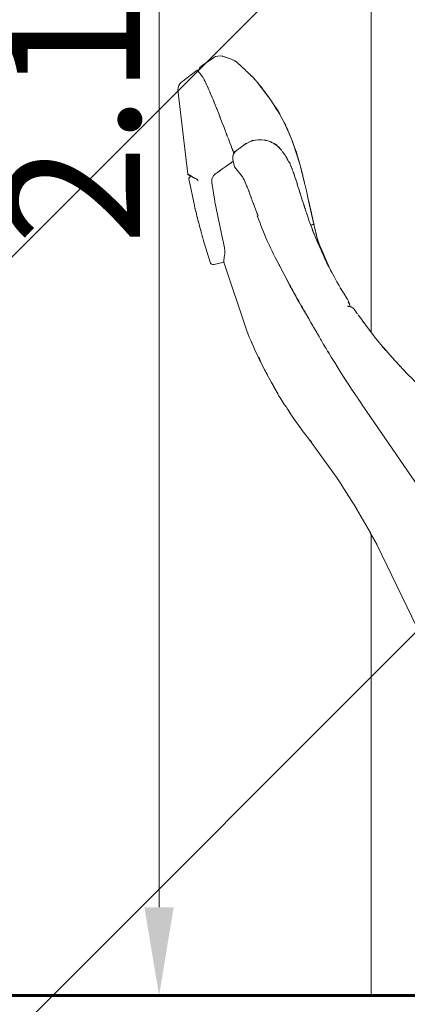
# Model space of a CAD drawing. Units: inches. Extents: x 1687 to 2118, y 830 to 997.
# Drawn here: x 1988 to 1988, y 955 to 957 of the extents above; entities that cross this region are included whole.
import ezdxf

# ---------------------------------------------------------------- set-up
doc = ezdxf.new("R2010")
doc.units = ezdxf.units.IN
doc.linetypes.add('DASHDOT2', pattern=[0.5, 0.25, -0.125, 0, -0.125])
doc.layers.get('Defpoints').update_dxf_attribs({"color": 31})
for name, color, linetype, lineweight in [('Arq-Carpinteria', 251, 'Continuous', 15), ('Arq-Corte', 1, 'DASHDOT2', 60), ('Arq-Cotas', 7, 'Continuous', 20), ('Arq-Hach', 254, 'Continuous', 13), ('Arq-Muebles', 32, 'Continuous', 15), ('Arq-Muros', 1, 'Continuous', 60)]:
    doc.layers.add(name, color=color, linetype=linetype, lineweight=lineweight)
doc.styles.add('ARIAL', font='arial.ttf')
doc.styles.add('WorkSystem', font='arial.ttf', dxfattribs={"width": 0.9, "height": 0.15})
doc.dimstyles.new('WORKSYSTEM 1 100', dxfattribs={"dimtxt": 0.12, "dimasz": 0.1, "dimexe": 0.05, "dimexo": 0.2, "dimgap": 0.02, "dimtad": 1, "dimtoh": 1, "dimrnd": 0.05, "dimzin": 0, "dimdsep": 46, "dimtxsty": 'WorkSystem', "dimblk": 'ARCHTICK', "dimcen": 0.02, "dimse1": 1, "dimse2": 1, "dimclrd": 2, "dimclre": 256, "dimclrt": 2, "dimadec": 0, "dimazin": 0, "dimtfac": 1, "dimtix": 1, "dimtofl": 0, "dimtmove": 0, "dimatfit": 3, "dimfxl": 1, "dimtolj": 1, "dimtzin": 0, "dimlwd": 0, "dimlwe": 0, "dimarcsym": 0})

# ---------------------------------------------------------------- blocks, each defined once
blk = doc.blocks.new('*D161')
at = {"layer": 'Arq-Cotas', "lineweight": 0}
blk.add_line((1987.6725, 955.5822), (1987.6725, 957.4822), dxfattribs=at)
at = {"layer": 'Arq-Cotas'}
for points in [[(1987.6558, 957.4822), (1987.6891, 957.4822), (1987.6725, 957.5822)], [(1987.6558, 955.5822), (1987.6891, 955.5822), (1987.6725, 955.4822)]]:
    blk.add_solid(points, dxfattribs=at)
at = {"layer": 'Defpoints', "color": 0}
for p in [(1987.3092, 957.5822), (1987.6725, 957.5822), (1987.3146, 955.4822)]:
    blk.add_point(p, dxfattribs=at)
at = {"layer": 'Arq-Cotas', "insert": (1987.5759, 956.5322), "char_height": 0.15, "attachment_point": 5, "rotation": 90, "style": 'ARIAL'}
blk.add_mtext('\\A1;2.10', dxfattribs=at)
blk = doc.blocks.new('A$C14F9352A')
for p, q in [((-0.4061, 1.0536), (-0.3921, 1.0632)), ((-0.368, 1.0598), (-0.3678, 1.0598)), ((-0.3679, 1.0598), (-0.3678, 1.0597)), ((-0.4105, 1.0493), (-0.4284, 1.0355)), ((-0.3443, 1.0378), (-0.3447, 1.0383)), ((-0.4324, 1.0268), (-0.4211, 0.9313)), ((-0.3576, 0.9643), (-0.366, 0.9581)), ((-0.3575, 0.9642), (-0.3659, 0.958)), ((-0.3571, 0.9646), (-0.3576, 0.9643)), ((-0.3575, 0.9642), (-0.3576, 0.9643)), ((-0.294, 0.9426), (-0.3019, 0.9672)), ((-0.3688, 0.9548), (-0.3695, 0.9532)), ((-0.3676, 0.9562), (-0.368, 0.9573)), ((-0.3659, 0.958), (-0.3673, 0.9567)), ((-0.3659, 0.958), (-0.366, 0.9581)), ((-0.3152, 0.9588), (-0.3152, 0.9589)), ((-0.3128, 0.9555), (-0.3108, 0.9527)), ((-0.37, 0.9481), (-0.3699, 0.9477)), ((-0.3699, 0.9477), (-0.37, 0.9478)), ((-0.3699, 0.9477), (-0.3683, 0.9396)), ((-0.3604, 0.9302), (-0.3683, 0.9396)), ((-0.3057, 0.944), (-0.3059, 0.9443)), ((-0.3055, 0.9441), (-0.3056, 0.9444)), ((-0.3051, 0.9429), (-0.3055, 0.9441)), ((-0.3049, 0.9421), (-0.3051, 0.9429)), ((-0.4206, 0.9306), (-0.4197, 0.9301)), ((-0.4188, 0.9278), (-0.4198, 0.9268)), ((-0.4197, 0.9301), (-0.4193, 0.9298)), ((-0.4197, 0.9301), (-0.4193, 0.9298)), ((-0.4193, 0.9298), (-0.4192, 0.9298)), ((-0.4193, 0.9298), (-0.4192, 0.9298)), ((-0.4192, 0.9298), (-0.4185, 0.9294)), ((-0.4192, 0.9298), (-0.4188, 0.9295)), ((-0.4188, 0.9296), (-0.4186, 0.9293)), ((-0.4188, 0.9295), (-0.4185, 0.9294)), ((-0.4186, 0.9293), (-0.4186, 0.9292)), ((-0.4186, 0.9292), (-0.4185, 0.9287)), ((-0.4183, 0.9296), (-0.4183, 0.9297)), ((-0.4139, 0.9271), (-0.4145, 0.9274)), ((-0.4201, 0.9259), (-0.4137, 0.8958)), ((-0.4125, 0.9263), (-0.4122, 0.9262)), ((-0.4122, 0.9262), (-0.4112, 0.9258)), ((-0.4104, 0.9253), (-0.4104, 0.9253)), ((-0.4097, 0.9242), (-0.4096, 0.9237)), ((-0.3905, 0.9007), (-0.3939, 0.9219)), ((-0.391, 0.9004), (-0.3909, 0.9004)), ((-0.3909, 0.8999), (-0.391, 0.9)), ((-0.3909, 0.8998), (-0.391, 0.8999)), ((-0.3903, 0.8997), (-0.3909, 0.8998)), ((-0.3813, 0.8563), (-0.3903, 0.8997)), ((-0.2793, 0.8798), (-0.2794, 0.8805)), ((-0.2792, 0.8796), (-0.2793, 0.8798)), ((-0.279, 0.8788), (-0.2792, 0.8796)), ((-0.2789, 0.8782), (-0.279, 0.8788)), ((-0.2786, 0.877), (-0.2789, 0.8782)), ((-0.2785, 0.8764), (-0.2786, 0.877)), ((-0.2782, 0.8753), (-0.2785, 0.8764)), ((-0.2782, 0.8752), (-0.2782, 0.8753)), ((-0.4027, 0.8534), (-0.3959, 0.8316)), ((-0.274, 0.8574), (-0.2741, 0.8578)), ((-0.2741, 0.8576), (-0.2741, 0.8577)), ((-0.2729, 0.8516), (-0.274, 0.8574)), ((-0.2729, 0.8516), (-0.274, 0.8574)), ((-0.2693, 0.8452), (-0.2651, 0.8353)), ((-0.3911, 0.8289), (-0.3804, 0.8313)), ((-0.3805, 0.8322), (-0.3802, 0.8313)), ((-0.3802, 0.8313), (-0.3546, 0.7548)), ((-0.3175, 0.8284), (-0.3172, 0.8288)), ((-0.3066, 0.8071), (-0.3175, 0.8284)), ((-0.2657, 0.8349), (-0.2653, 0.8346)), ((-0.2651, 0.8353), (-0.2649, 0.8349)), ((-0.2648, 0.8347), (-0.2651, 0.8345)), ((-0.2648, 0.835), (-0.265, 0.8354)), ((-0.2649, 0.8349), (-0.2648, 0.8347)), ((-0.2646, 0.8341), (-0.2649, 0.8339)), ((-0.2648, 0.835), (-0.2648, 0.8347)), ((-0.2648, 0.8348), (-0.2648, 0.835)), ((-0.2647, 0.8346), (-0.2648, 0.8348)), ((-0.2648, 0.8347), (-0.2646, 0.8341)), ((-0.2646, 0.8344), (-0.2647, 0.8346)), ((-0.2646, 0.8344), (-0.2646, 0.8341)), ((-0.2644, 0.834), (-0.2646, 0.8344)), ((-0.2646, 0.8341), (-0.264, 0.8327)), ((-0.2639, 0.8328), (-0.2644, 0.834)), ((-0.2642, 0.8325), (-0.2644, 0.8329)), ((-0.2639, 0.8319), (-0.2642, 0.8325)), ((-0.264, 0.8327), (-0.2639, 0.8326)), ((-0.2637, 0.8324), (-0.2639, 0.8328)), ((-0.2639, 0.8326), (-0.2637, 0.8321)), ((-0.2635, 0.8321), (-0.2637, 0.8324)), ((-0.2637, 0.8321), (-0.2635, 0.8317)), ((-0.2634, 0.8318), (-0.2635, 0.8321)), ((-0.2635, 0.8317), (-0.2634, 0.8315)), ((-0.2627, 0.8302), (-0.2634, 0.8318)), ((-0.2634, 0.8315), (-0.2626, 0.8296)), ((-0.2616, 0.8278), (-0.2627, 0.8302)), ((-0.2626, 0.8296), (-0.2617, 0.8277)), ((-0.2617, 0.8277), (-0.2608, 0.8258)), ((-0.2608, 0.8262), (-0.2616, 0.8278)), ((-0.2608, 0.8262), (-0.2608, 0.8258)), ((-0.2607, 0.8259), (-0.2608, 0.8262)), ((-0.2608, 0.8258), (-0.2603, 0.8249)), ((-0.2578, 0.8199), (-0.2607, 0.8259)), ((-0.3086, 0.8116), (-0.3084, 0.8114)), ((-0.3084, 0.8114), (-0.3053, 0.8054)), ((-0.2389, 0.7874), (-0.2395, 0.7889)), ((-0.2394, 0.7817), (-0.2395, 0.782)), ((-0.239, 0.7811), (-0.2394, 0.7817)), ((-0.2387, 0.7869), (-0.2387, 0.7867)), ((-0.2382, 0.7852), (-0.2384, 0.7857)), ((-0.2377, 0.7836), (-0.2382, 0.7852)), ((-0.2369, 0.7807), (-0.2377, 0.7836)), ((-0.2869, 0.7724), (-0.2868, 0.7726)), ((-0.2868, 0.7726), (-0.2866, 0.7723)), ((-0.2866, 0.7723), (-0.2863, 0.7718)), ((-0.2294, 0.7738), (-0.2324, 0.7782)), ((-0.2287, 0.7728), (-0.2294, 0.7738)), ((-0.2294, 0.7733), (-0.2292, 0.7735)), ((-0.3546, 0.7548), (-0.3536, 0.7524)), ((-0.3479, 0.7387), (-0.3478, 0.7385)), ((-0.3478, 0.7385), (-0.3466, 0.7358)), ((-0.3466, 0.7358), (-0.3466, 0.7357)), ((-0.3466, 0.7357), (-0.3453, 0.7329)), ((-0.3453, 0.7329), (-0.3453, 0.7328)), ((-0.3453, 0.7328), (-0.3412, 0.7241)), ((-0.3412, 0.7241), (-0.3412, 0.724)), ((-0.3412, 0.724), (-0.3411, 0.7238)), ((-0.3411, 0.7238), (-0.341, 0.7237)), ((-0.3409, 0.7235), (-0.3406, 0.7229)), ((-0.3408, 0.7235), (-0.3405, 0.7229)), ((-0.3396, 0.7211), (-0.3395, 0.7209)), ((-0.3394, 0.721), (-0.3395, 0.7212)), ((-0.3394, 0.7212), (-0.3393, 0.7211)), ((-0.3384, 0.7183), (-0.3387, 0.7189)), ((-0.3383, 0.7183), (-0.3386, 0.7189)), ((-0.3383, 0.7183), (-0.3386, 0.7189)), ((-0.3383, 0.718), (-0.3344, 0.7102)), ((-0.3344, 0.7102), (-0.334, 0.7095)), ((-0.334, 0.7095), (-0.334, 0.7094)), ((-0.3339, 0.7092), (-0.3335, 0.7086)), ((-0.3338, 0.7093), (-0.3334, 0.7087)), ((-0.3325, 0.7069), (-0.3324, 0.7067)), ((-0.3325, 0.7067), (-0.3325, 0.7068)), ((-0.3311, 0.7042), (-0.3314, 0.7048)), ((-0.3311, 0.7042), (-0.3314, 0.7048)), ((-0.3311, 0.7039), (-0.3266, 0.6956)), ((-0.1785, 0.7117), (-0.1788, 0.712)), ((-0.1785, 0.7117), (-0.1788, 0.712)), ((-0.1785, 0.7117), (-0.1788, 0.712)), ((-0.3266, 0.6956), (-0.3265, 0.6955)), ((-0.3263, 0.6953), (-0.3259, 0.6947)), ((-0.3234, 0.6903), (-0.3238, 0.6909)), ((-0.3234, 0.6903), (-0.3238, 0.6909)), ((-0.3234, 0.6901), (-0.3187, 0.6819)), ((-0.3109, 0.6693), (-0.3101, 0.6679)), ((-0.3101, 0.6682), (-0.3097, 0.6677)), ((-0.3097, 0.6677), (-0.3101, 0.6682)), ((-0.3073, 0.664), (-0.3069, 0.6635)), ((-0.3069, 0.6635), (-0.3073, 0.664)), ((-0.2218, 0.6676), (-0.2227, 0.6689)), ((-0.1601, 0.578), (-0.2218, 0.6676)), ((-0.3017, 0.6551), (-0.2924, 0.6424)), ((-0.2926, 0.6422), (-0.2842, 0.6315)), ((-0.2842, 0.6315), (-0.2829, 0.6298)), ((-0.2823, 0.6292), (-0.2827, 0.6297)), ((-0.2822, 0.6292), (-0.2826, 0.6298)), ((-0.2824, 0.6299), (-0.282, 0.6294)), ((-0.282, 0.6293), (-0.2824, 0.6299)), ((-0.2812, 0.6275), (-0.2518, 0.5864)), ((-0.2516, 0.5865), (-0.2463, 0.5786)), ((-0.2465, 0.5784), (-0.2296, 0.552)), ((-0.2297, 0.5519), (-0.2137, 0.5247)), ((-0.2296, 0.552), (-0.2295, 0.5519)), ((-0.214, 0.5246), (-0.2063, 0.511)), ((-0.2137, 0.5247), (-0.2137, 0.5246)), ((-0.2068, 0.5113), (-0.1614, 0.4176))]:
    blk.add_line(p, q)
for points in [[(-0.3817, 1.0649), (-0.3852, 1.0659), (-0.3891, 1.0653), (-0.3921, 1.0632)], [(-0.4083, 1.0491), (-0.4089, 1.0497), (-0.4098, 1.0498), (-0.4105, 1.0493)], [(-0.4061, 1.0535), (-0.4076, 1.0525), (-0.4084, 1.0508), (-0.4084, 1.0491)], [(-0.4284, 1.0355), (-0.4311, 1.0335), (-0.4326, 1.0302), (-0.4324, 1.0268)], [(-0.3423, 0.8841), (-0.3352, 0.8643), (-0.3266, 0.845), (-0.3165, 0.8264)], [(-0.3959, 0.8316), (-0.3953, 0.8296), (-0.3932, 0.8284), (-0.3911, 0.8289)], [(-0.3189, 0.6818), (-0.3171, 0.6788), (-0.3116, 0.67), (-0.3104, 0.6684)]]:
    blk.add_open_spline(points, degree=3)
for points, knots in [([(-0.3679, 1.0598), (-0.3745, 1.0628), (-0.3637, 1.058), (-0.3733, 1.0622), (-0.3803, 1.0647), (-0.3714, 1.0617), (-0.3777, 1.0637), (-0.3818, 1.065), (-0.3759, 1.0632), (-0.3806, 1.0646), (-0.3825, 1.0652), (-0.3804, 1.0646), (-0.3817, 1.0649)], [0, 0, 0, 0, 1, 1, 1, 2, 2, 2, 3, 3, 3, 4, 4, 4, 4]), ([(-0.4072, 1.0453), (-0.4089, 1.0474), (-0.4062, 1.044), (-0.4086, 1.047), (-0.4106, 1.0495), (-0.4079, 1.0461), (-0.41, 1.0487), (-0.4109, 1.0498), (-0.4098, 1.0485), (-0.4105, 1.0493), (-0.4099, 1.0486), (-0.4109, 1.0499), (-0.41, 1.0487), (-0.4075, 1.0456), (-0.4102, 1.049), (-0.4086, 1.047)], [0, 0, 0, 0, 1, 1, 1, 2, 2, 2, 3, 3, 3, 4, 4, 4, 5, 5, 5, 5]), ([(-0.4105, 1.0493), (-0.4099, 1.0486), (-0.4109, 1.0499), (-0.41, 1.0487), (-0.4075, 1.0456), (-0.4102, 1.049), (-0.4086, 1.047)], [0, 0, 0, 0, 1, 1, 1, 2, 2, 2, 2]), ([(-0.3443, 1.0378), (-0.3475, 1.0414), (-0.3422, 1.0356), (-0.3469, 1.0407), (-0.3514, 1.0453), (-0.3456, 1.0395), (-0.3498, 1.0436), (-0.3538, 1.0474), (-0.3483, 1.0422), (-0.3525, 1.0462), (-0.3564, 1.0497), (-0.3513, 1.045), (-0.3551, 1.0485), (-0.3585, 1.0516), (-0.3539, 1.0475), (-0.3573, 1.0506), (-0.3602, 1.0532), (-0.3564, 1.0497), (-0.3593, 1.0524), (-0.3617, 1.0546), (-0.3585, 1.0516), (-0.3609, 1.0539), (-0.3628, 1.0557), (-0.3602, 1.0532), (-0.3621, 1.0551), (-0.3637, 1.0567), (-0.3616, 1.0546), (-0.3632, 1.0561), (-0.3647, 1.0576), (-0.3627, 1.0557), (-0.3642, 1.0571), (-0.3659, 1.0586), (-0.3637, 1.0566), (-0.3653, 1.0581), (-0.3672, 1.0595), (-0.3645, 1.0575), (-0.3667, 1.0591), (-0.3687, 1.0603), (-0.3664, 1.0589), (-0.3678, 1.0597)], [0, 0, 0, 0, 1, 1, 1, 2, 2, 2, 3, 3, 3, 4, 4, 4, 5, 5, 5, 6, 6, 6, 7, 7, 7, 8, 8, 8, 9, 9, 9, 10, 10, 10, 11, 11, 11, 12, 12, 12, 13, 13, 13, 13]), ([(-0.3627, 1.0556), (-0.3633, 1.0563), (-0.3623, 1.0552), (-0.3632, 1.0561), (-0.3648, 1.0577), (-0.3628, 1.0558), (-0.3642, 1.0571), (-0.3658, 1.0585), (-0.3636, 1.0566), (-0.3653, 1.0581), (-0.3672, 1.0595), (-0.3645, 1.0575), (-0.3667, 1.0591), (-0.3687, 1.0603), (-0.3664, 1.0589), (-0.3678, 1.0597)], [0, 0, 0, 0, 1, 1, 1, 2, 2, 2, 3, 3, 3, 4, 4, 4, 5, 5, 5, 5]), ([(-0.3447, 1.0383), (-0.3474, 1.0413), (-0.3429, 1.0364), (-0.3469, 1.0407), (-0.3514, 1.0453), (-0.3457, 1.0395), (-0.3498, 1.0436), (-0.3538, 1.0474), (-0.3483, 1.0422), (-0.3525, 1.0462), (-0.3564, 1.0497), (-0.3512, 1.045), (-0.3551, 1.0485), (-0.3585, 1.0516), (-0.3539, 1.0475), (-0.3573, 1.0506), (-0.3602, 1.0532), (-0.3564, 1.0497), (-0.3593, 1.0524), (-0.3617, 1.0546), (-0.3585, 1.0516), (-0.3609, 1.0539), (-0.3626, 1.0556), (-0.3601, 1.0531), (-0.3621, 1.0551), (-0.3631, 1.0561), (-0.362, 1.055), (-0.3627, 1.0556)], [0, 0, 0, 0, 1, 1, 1, 2, 2, 2, 3, 3, 3, 4, 4, 4, 5, 5, 5, 6, 6, 6, 7, 7, 7, 8, 8, 8, 9, 9, 9, 9]), ([(-0.3143, 0.9948), (-0.3299, 1.0206), (-0.3031, 0.9775), (-0.3277, 1.0164), (-0.3532, 1.0505), (-0.3248, 1.013), (-0.342, 1.0351)], [0, 0, 0, 0, 1, 1, 1, 2, 2, 2, 2]), ([(-0.2792, 0.8796), (-0.2882, 0.9199), (-0.2736, 0.8547), (-0.2865, 0.9122), (-0.298, 0.96), (-0.283, 0.8992), (-0.294, 0.9426), (-0.3067, 0.9835), (-0.2888, 0.9283), (-0.303, 0.9702), (-0.3197, 1.0079), (-0.297, 0.9587), (-0.3143, 0.9948), (-0.3327, 1.0259), (-0.3059, 0.9828), (-0.3277, 1.0163), (-0.3527, 1.0495), (-0.3243, 1.012), (-0.342, 1.0351)], [0, 0, 0, 0, 1, 1, 1, 2, 2, 2, 3, 3, 3, 4, 4, 4, 5, 5, 5, 6, 6, 6, 6]), ([(-0.4044, 1.0417), (-0.4071, 1.0451), (-0.4025, 1.0393), (-0.4067, 1.0446), (-0.4077, 1.0458), (-0.4066, 1.0444), (-0.4072, 1.0453)], [0, 0, 0, 0, 1, 1, 1, 2, 2, 2, 2]), ([(-0.3875, 1.0036), (-0.3905, 1.0112), (-0.3856, 0.9989), (-0.39, 1.0098), (-0.3938, 1.0192), (-0.3889, 1.0072), (-0.3925, 1.0158), (-0.396, 1.0243), (-0.3912, 1.0128), (-0.3949, 1.0215), (-0.3983, 1.0293), (-0.3937, 1.0189), (-0.3971, 1.0267), (-0.4002, 1.0336), (-0.3961, 1.0244), (-0.3992, 1.0313), (-0.4018, 1.0371), (-0.3982, 1.0293), (-0.4009, 1.0351), (-0.4032, 1.0398), (-0.4002, 1.0337), (-0.4024, 1.0382), (-0.404, 1.0413), (-0.4017, 1.0369), (-0.4036, 1.0404), (-0.405, 1.0426), (-0.4034, 1.0401), (-0.4044, 1.0417)], [0, 0, 0, 0, 1, 1, 1, 2, 2, 2, 3, 3, 3, 4, 4, 4, 5, 5, 5, 6, 6, 6, 7, 7, 7, 8, 8, 8, 9, 9, 9, 9]), ([(-0.342, 1.0351), (-0.3428, 1.0361), (-0.3414, 1.0345), (-0.3426, 1.0359), (-0.344, 1.0376), (-0.3422, 1.0353), (-0.3436, 1.037), (-0.3448, 1.0384), (-0.3434, 1.0368), (-0.3443, 1.0378)], [0, 0, 0, 0, 1, 1, 1, 2, 2, 2, 3, 3, 3, 3]), ([(-0.342, 1.0351), (-0.3428, 1.0361), (-0.3414, 1.0344), (-0.3427, 1.0359), (-0.3441, 1.0376), (-0.3422, 1.0353), (-0.3436, 1.037), (-0.3448, 1.0384), (-0.3434, 1.0368), (-0.3443, 1.0378)], [0, 0, 0, 0, 1, 1, 1, 2, 2, 2, 3, 3, 3, 3]), ([(-0.3687, 0.9548), (-0.3744, 0.9694), (-0.3652, 0.9457), (-0.3733, 0.9666), (-0.3841, 0.9947), (-0.3699, 0.9577), (-0.3804, 0.9851), (-0.3928, 1.0174), (-0.3786, 0.9804), (-0.3875, 1.0036)], [0, 0, 0, 0, 1, 1, 1, 2, 2, 2, 3, 3, 3, 3]), ([(-0.3019, 0.9672), (-0.3032, 0.9708), (-0.3009, 0.9647), (-0.303, 0.9702), (-0.323, 1.0149), (-0.3004, 0.9658), (-0.3143, 0.9948)], [0, 0, 0, 0, 1, 1, 1, 2, 2, 2, 2]), ([(-0.3152, 0.9589), (-0.3181, 0.9622), (-0.3133, 0.9568), (-0.3176, 0.9616), (-0.3264, 0.969), (-0.315, 0.9602), (-0.3233, 0.966), (-0.3329, 0.9706), (-0.3198, 0.9647), (-0.3299, 0.9689), (-0.3405, 0.9713), (-0.3263, 0.9687), (-0.337, 0.9702), (-0.348, 0.9699), (-0.3335, 0.9707), (-0.3443, 0.9699), (-0.3544, 0.9674), (-0.3405, 0.9715), (-0.3512, 0.9678), (-0.3624, 0.9615), (-0.3498, 0.9688), (-0.3575, 0.9642)], [0, 0, 0, 0, 1, 1, 1, 2, 2, 2, 3, 3, 3, 4, 4, 4, 5, 5, 5, 6, 6, 6, 7, 7, 7, 7]), ([(-0.3152, 0.9589), (-0.3177, 0.9617), (-0.3136, 0.9571), (-0.3173, 0.9612), (-0.3262, 0.969), (-0.3146, 0.9597), (-0.3231, 0.9658), (-0.333, 0.9707), (-0.3194, 0.9645), (-0.3299, 0.9689), (-0.3408, 0.9714), (-0.3261, 0.9687), (-0.3372, 0.9703), (-0.3486, 0.9699), (-0.3336, 0.9708), (-0.3447, 0.9699), (-0.3551, 0.9672), (-0.3408, 0.9717), (-0.3519, 0.9676), (-0.3612, 0.9624), (-0.3507, 0.9684), (-0.3571, 0.9646)], [0, 0, 0, 0, 1, 1, 1, 2, 2, 2, 3, 3, 3, 4, 4, 4, 5, 5, 5, 6, 6, 6, 7, 7, 7, 7]), ([(-0.2794, 0.8805), (-0.2878, 0.9182), (-0.2735, 0.8547), (-0.2865, 0.9122), (-0.3, 0.9673), (-0.285, 0.9066), (-0.294, 0.9426)], [0, 0, 0, 0, 1, 1, 1, 2, 2, 2, 2]), ([(-0.3896, 0.9317), (-0.3756, 0.9415), (-0.3991, 0.925), (-0.3779, 0.94), (-0.3629, 0.9505), (-0.3794, 0.9389), (-0.3696, 0.9458)], [0, 0, 0, 0, 1, 1, 1, 2, 2, 2, 2]), ([(-0.37, 0.9478), (-0.3702, 0.9519), (-0.37, 0.9453), (-0.3701, 0.9511), (-0.3689, 0.956), (-0.3707, 0.9499), (-0.3692, 0.9542), (-0.3669, 0.958), (-0.3705, 0.9527), (-0.3674, 0.9568), (-0.3649, 0.9591), (-0.3677, 0.9565), (-0.366, 0.9581)], [0, 0, 0, 0, 1, 1, 1, 2, 2, 2, 3, 3, 3, 4, 4, 4, 4]), ([(-0.3695, 0.9532), (-0.3701, 0.9512), (-0.3692, 0.9546), (-0.37, 0.9515), (-0.3702, 0.9454), (-0.3701, 0.9522), (-0.37, 0.9481)], [0, 0, 0, 0, 1, 1, 1, 2, 2, 2, 2]), ([(-0.3673, 0.9567), (-0.3688, 0.9549), (-0.3664, 0.9581), (-0.3686, 0.9551), (-0.3689, 0.9545), (-0.3685, 0.9552), (-0.3688, 0.9548)], [0, 0, 0, 0, 1, 1, 1, 2, 2, 2, 2]), ([(-0.3128, 0.9556), (-0.3138, 0.957), (-0.3121, 0.9548), (-0.3136, 0.9567), (-0.3149, 0.9585), (-0.3131, 0.9562), (-0.3145, 0.9579), (-0.3157, 0.9595), (-0.3143, 0.9577), (-0.3152, 0.9588)], [0, 0, 0, 0, 1, 1, 1, 2, 2, 2, 3, 3, 3, 3]), ([(-0.3108, 0.9527), (-0.3116, 0.9539), (-0.3104, 0.952), (-0.3114, 0.9536), (-0.3125, 0.9553), (-0.311, 0.9531), (-0.3121, 0.9547), (-0.3132, 0.9563), (-0.312, 0.9545), (-0.3128, 0.9556)], [0, 0, 0, 0, 1, 1, 1, 2, 2, 2, 3, 3, 3, 3]), ([(-0.3059, 0.9443), (-0.3078, 0.9478), (-0.3047, 0.9422), (-0.3075, 0.9471), (-0.31, 0.9515), (-0.3066, 0.9457), (-0.3092, 0.95), (-0.3121, 0.9547), (-0.3087, 0.9494), (-0.3108, 0.9527)], [0, 0, 0, 0, 1, 1, 1, 2, 2, 2, 3, 3, 3, 3]), ([(-0.2943, 0.9115), (-0.2966, 0.9188), (-0.2928, 0.907), (-0.2961, 0.9174), (-0.2989, 0.9263), (-0.2953, 0.915), (-0.2979, 0.9231), (-0.3003, 0.9304), (-0.2971, 0.9206), (-0.2995, 0.928), (-0.3016, 0.9343), (-0.2988, 0.926), (-0.3009, 0.9322), (-0.3028, 0.9375), (-0.3003, 0.9304), (-0.3022, 0.9357), (-0.304, 0.9404), (-0.3016, 0.9343), (-0.3034, 0.9388), (-0.305, 0.9428), (-0.3026, 0.9372), (-0.3046, 0.9416), (-0.3067, 0.9459), (-0.3043, 0.9411), (-0.3058, 0.9441)], [0, 0, 0, 0, 1, 1, 1, 2, 2, 2, 3, 3, 3, 4, 4, 4, 5, 5, 5, 6, 6, 6, 7, 7, 7, 8, 8, 8, 8]), ([(-0.4139, 0.9271), (-0.4151, 0.9278), (-0.4131, 0.9266), (-0.4149, 0.9276), (-0.417, 0.9289), (-0.4143, 0.9273), (-0.4162, 0.9284), (-0.4178, 0.9293), (-0.4156, 0.9281), (-0.4173, 0.929), (-0.4186, 0.9298), (-0.4168, 0.9288), (-0.4182, 0.9296), (-0.4194, 0.9303), (-0.4177, 0.9293), (-0.419, 0.9301), (-0.4201, 0.9307), (-0.4186, 0.9298), (-0.4198, 0.9305), (-0.4208, 0.9311), (-0.4195, 0.9303), (-0.4204, 0.9309), (-0.4211, 0.9313), (-0.4201, 0.9307), (-0.4209, 0.9312), (-0.4213, 0.9314), (-0.4209, 0.9312), (-0.4211, 0.9313), (-0.421, 0.9312), (-0.4212, 0.9313), (-0.421, 0.9312), (-0.4203, 0.9309), (-0.4212, 0.9313), (-0.4206, 0.931), (-0.4196, 0.9304), (-0.4209, 0.9312), (-0.4199, 0.9306), (-0.4187, 0.9299), (-0.4203, 0.9308), (-0.4191, 0.9301), (-0.4178, 0.9294), (-0.4196, 0.9304), (-0.4183, 0.9296), (-0.4169, 0.9288), (-0.4187, 0.9299), (-0.4173, 0.9291), (-0.4157, 0.9281), (-0.4179, 0.9294), (-0.4162, 0.9284), (-0.4143, 0.9273), (-0.417, 0.9289), (-0.4149, 0.9277), (-0.4119, 0.9259), (-0.4153, 0.9279), (-0.4132, 0.9267)], [0, 0, 0, 0, 1, 1, 1, 2, 2, 2, 3, 3, 3, 4, 4, 4, 5, 5, 5, 6, 6, 6, 7, 7, 7, 8, 8, 8, 9, 9, 9, 10, 10, 10, 11, 11, 11, 12, 12, 12, 13, 13, 13, 14, 14, 14, 15, 15, 15, 16, 16, 16, 17, 17, 17, 18, 18, 18, 18]), ([(-0.4211, 0.9313), (-0.4211, 0.9313), (-0.4211, 0.9313), (-0.4211, 0.9313), (-0.4209, 0.9312), (-0.4211, 0.9313), (-0.421, 0.9312), (-0.4204, 0.9309), (-0.4212, 0.9314), (-0.4206, 0.931), (-0.4194, 0.9303), (-0.4207, 0.9311), (-0.4199, 0.9306)], [0, 0, 0, 0, 1, 1, 1, 2, 2, 2, 3, 3, 3, 4, 4, 4, 4]), ([(-0.4211, 0.9313), (-0.4211, 0.9312), (-0.4211, 0.9314), (-0.4211, 0.9312), (-0.4208, 0.9306), (-0.4212, 0.9313), (-0.4209, 0.9308), (-0.4204, 0.9304), (-0.421, 0.9309), (-0.4206, 0.9306)], [0, 0, 0, 0, 1, 1, 1, 2, 2, 2, 3, 3, 3, 3]), ([(-0.4198, 0.9268), (-0.42, 0.9265), (-0.4197, 0.927), (-0.42, 0.9266), (-0.4202, 0.9259), (-0.42, 0.9268), (-0.4201, 0.9261), (-0.4201, 0.9257), (-0.4201, 0.9262), (-0.4201, 0.9259)], [0, 0, 0, 0, 1, 1, 1, 2, 2, 2, 3, 3, 3, 3]), ([(-0.4185, 0.9287), (-0.4185, 0.9284), (-0.4185, 0.9289), (-0.4185, 0.9285), (-0.4186, 0.9278), (-0.4184, 0.9287), (-0.4186, 0.9281), (-0.4189, 0.9276), (-0.4186, 0.9281), (-0.4188, 0.9278)], [0, 0, 0, 0, 1, 1, 1, 2, 2, 2, 3, 3, 3, 3]), ([(-0.4145, 0.9274), (-0.415, 0.9277), (-0.4142, 0.9273), (-0.4149, 0.9276), (-0.417, 0.9289), (-0.4144, 0.9274), (-0.4162, 0.9284), (-0.4177, 0.9293), (-0.4156, 0.928), (-0.4173, 0.929), (-0.4187, 0.9299), (-0.4171, 0.9289), (-0.4181, 0.9295)], [0, 0, 0, 0, 1, 1, 1, 2, 2, 2, 3, 3, 3, 4, 4, 4, 4]), ([(-0.4181, 0.9295), (-0.4182, 0.9296), (-0.418, 0.9295), (-0.4182, 0.9296), (-0.4183, 0.9297), (-0.4181, 0.9296), (-0.4183, 0.9296)], [0, 0, 0, 0, 1, 1, 1, 2, 2, 2, 2]), ([(-0.4132, 0.9267), (-0.4128, 0.9264), (-0.4135, 0.9268), (-0.4128, 0.9265), (-0.4123, 0.9262), (-0.4129, 0.9265), (-0.4125, 0.9263)], [0, 0, 0, 0, 1, 1, 1, 2, 2, 2, 2]), ([(-0.3939, 0.9219), (-0.394, 0.9236), (-0.3938, 0.9208), (-0.394, 0.9233), (-0.3939, 0.9255), (-0.3941, 0.9227), (-0.3939, 0.9247), (-0.3935, 0.9267), (-0.3941, 0.924), (-0.3936, 0.926), (-0.3929, 0.9281), (-0.3939, 0.9254), (-0.3931, 0.9274), (-0.3922, 0.9293), (-0.3935, 0.9268), (-0.3925, 0.9286), (-0.3913, 0.9304), (-0.3929, 0.9281), (-0.3917, 0.9298), (-0.3903, 0.9313), (-0.3923, 0.9292), (-0.3907, 0.9308), (-0.3888, 0.9324), (-0.391, 0.9306), (-0.3896, 0.9317)], [0, 0, 0, 0, 1, 1, 1, 2, 2, 2, 3, 3, 3, 4, 4, 4, 5, 5, 5, 6, 6, 6, 7, 7, 7, 8, 8, 8, 8]), ([(-0.3414, 0.8837), (-0.3458, 0.8957), (-0.3386, 0.8763), (-0.3449, 0.8934), (-0.3497, 0.9061), (-0.3436, 0.8898), (-0.348, 0.9015), (-0.3519, 0.912), (-0.3466, 0.8979), (-0.3506, 0.9086), (-0.3543, 0.9179), (-0.3494, 0.9055), (-0.353, 0.9148), (-0.3564, 0.9229), (-0.3519, 0.912), (-0.3553, 0.9202), (-0.3584, 0.9271), (-0.3543, 0.9181), (-0.3573, 0.9247), (-0.3596, 0.9296), (-0.3562, 0.9228), (-0.359, 0.9281), (-0.3615, 0.9318), (-0.3587, 0.9276), (-0.3604, 0.9302)], [0, 0, 0, 0, 1, 1, 1, 2, 2, 2, 3, 3, 3, 4, 4, 4, 5, 5, 5, 6, 6, 6, 7, 7, 7, 8, 8, 8, 8]), ([(-0.4112, 0.9258), (-0.4107, 0.9255), (-0.4115, 0.9259), (-0.4108, 0.9256), (-0.4101, 0.9251), (-0.4108, 0.9256), (-0.4104, 0.9253)], [0, 0, 0, 0, 1, 1, 1, 2, 2, 2, 2]), ([(-0.4104, 0.9253), (-0.41, 0.9249), (-0.4106, 0.9255), (-0.4101, 0.925), (-0.4097, 0.9244), (-0.4102, 0.9252), (-0.4099, 0.9246), (-0.4096, 0.9239), (-0.4099, 0.9247), (-0.4097, 0.9242)], [0, 0, 0, 0, 1, 1, 1, 2, 2, 2, 3, 3, 3, 3]), ([(-0.2655, 0.8352), (-0.2765, 0.8598), (-0.2589, 0.8202), (-0.2743, 0.8549), (-0.2883, 0.8896), (-0.2704, 0.8434), (-0.2833, 0.878), (-0.2979, 0.9217), (-0.2812, 0.8717), (-0.2916, 0.903)], [0, 0, 0, 0, 1, 1, 1, 2, 2, 2, 3, 3, 3, 3]), ([(-0.2916, 0.903), (-0.2927, 0.9063), (-0.291, 0.901), (-0.2924, 0.9057), (-0.2939, 0.9105), (-0.2919, 0.9041), (-0.2934, 0.9089), (-0.2949, 0.9135), (-0.2932, 0.9082), (-0.2943, 0.9115)], [0, 0, 0, 0, 1, 1, 1, 2, 2, 2, 3, 3, 3, 3]), ([(-0.4083, 0.8745), (-0.4099, 0.8805), (-0.4074, 0.8708), (-0.4096, 0.8794), (-0.4114, 0.8866), (-0.4091, 0.8774), (-0.4108, 0.884), (-0.4123, 0.89), (-0.4102, 0.8819), (-0.4118, 0.888), (-0.4131, 0.893), (-0.4114, 0.8864), (-0.4126, 0.8914), (-0.4136, 0.8951), (-0.4124, 0.8902), (-0.4133, 0.8938), (-0.4138, 0.8959), (-0.413, 0.8929), (-0.4136, 0.8953), (-0.4138, 0.8962), (-0.4136, 0.8952), (-0.4137, 0.8958), (-0.4136, 0.8952), (-0.4138, 0.8962), (-0.4136, 0.8953), (-0.413, 0.8929), (-0.4138, 0.8959), (-0.4133, 0.8938), (-0.4124, 0.8902), (-0.4136, 0.8951), (-0.4126, 0.8914), (-0.4114, 0.8864), (-0.4131, 0.893), (-0.4118, 0.888), (-0.4102, 0.8819), (-0.4123, 0.89), (-0.4108, 0.884), (-0.4091, 0.8774), (-0.4114, 0.8866), (-0.4096, 0.8794), (-0.4074, 0.8708), (-0.4099, 0.8805), (-0.4083, 0.8745)], [0, 0, 0, 0, 1, 1, 1, 2, 2, 2, 3, 3, 3, 4, 4, 4, 5, 5, 5, 6, 6, 6, 7, 7, 7, 8, 8, 8, 9, 9, 9, 10, 10, 10, 11, 11, 11, 12, 12, 12, 13, 13, 13, 14, 14, 14, 14]), ([(-0.3906, 0.9), (-0.3905, 0.8999), (-0.3907, 0.9002), (-0.3905, 0.8999), (-0.3901, 0.8995), (-0.3905, 0.8999), (-0.3903, 0.8997)], [0, 0, 0, 0, 1, 1, 1, 2, 2, 2, 2]), ([(-0.4083, 0.8745), (-0.4068, 0.8689), (-0.4093, 0.878), (-0.4071, 0.87), (-0.4053, 0.8633), (-0.4076, 0.8718), (-0.406, 0.8657), (-0.4045, 0.86), (-0.4065, 0.8676), (-0.405, 0.8619), (-0.4037, 0.8571), (-0.4054, 0.8635), (-0.4041, 0.8587), (-0.4031, 0.8548), (-0.4044, 0.8599), (-0.4034, 0.8562), (-0.4028, 0.8537), (-0.4037, 0.8572), (-0.4029, 0.8544), (-0.4025, 0.8529), (-0.403, 0.8546), (-0.4027, 0.8536)], [0, 0, 0, 0, 1, 1, 1, 2, 2, 2, 3, 3, 3, 4, 4, 4, 5, 5, 5, 6, 6, 6, 7, 7, 7, 7]), ([(-0.2814, 0.8732), (-0.281, 0.8734), (-0.2816, 0.8731), (-0.2811, 0.8733), (-0.2787, 0.8743), (-0.2816, 0.873), (-0.2796, 0.874), (-0.2782, 0.8748), (-0.2802, 0.8737), (-0.2787, 0.8745), (-0.2779, 0.8751), (-0.2788, 0.8741), (-0.2782, 0.875), (-0.2782, 0.8753), (-0.2782, 0.8749), (-0.2782, 0.8752)], [0, 0, 0, 0, 1, 1, 1, 2, 2, 2, 3, 3, 3, 4, 4, 4, 5, 5, 5, 5]), ([(-0.2782, 0.8752), (-0.2785, 0.8767), (-0.2779, 0.8742), (-0.2785, 0.8764), (-0.2791, 0.879), (-0.2783, 0.8756), (-0.2789, 0.8781), (-0.2795, 0.8807), (-0.2788, 0.8778), (-0.2792, 0.8796)], [0, 0, 0, 0, 1, 1, 1, 2, 2, 2, 3, 3, 3, 3]), ([(-0.2741, 0.8577), (-0.2748, 0.8608), (-0.2737, 0.8559), (-0.2747, 0.8602), (-0.2758, 0.8649), (-0.2743, 0.8589), (-0.2754, 0.8632), (-0.2766, 0.8685), (-0.275, 0.8614), (-0.2762, 0.8667), (-0.2776, 0.8726), (-0.2757, 0.8644), (-0.2772, 0.8708), (-0.2789, 0.8785), (-0.2769, 0.8697), (-0.2782, 0.8752)], [0, 0, 0, 0, 1, 1, 1, 2, 2, 2, 3, 3, 3, 4, 4, 4, 5, 5, 5, 5]), ([(-0.2758, 0.8647), (-0.2763, 0.8672), (-0.2754, 0.8632), (-0.2762, 0.8667), (-0.2777, 0.8729), (-0.2758, 0.8648), (-0.2772, 0.8708), (-0.2789, 0.8784), (-0.2769, 0.8697), (-0.2782, 0.8752)], [0, 0, 0, 0, 1, 1, 1, 2, 2, 2, 3, 3, 3, 3]), ([(-0.274, 0.8574), (-0.2702, 0.8474), (-0.2767, 0.8642), (-0.2708, 0.849), (-0.268, 0.842), (-0.2711, 0.8497), (-0.2693, 0.8452)], [0, 0, 0, 0, 1, 1, 1, 2, 2, 2, 2]), ([(-0.2752, 0.8623), (-0.2754, 0.8634), (-0.275, 0.8615), (-0.2754, 0.8632), (-0.2761, 0.8659), (-0.2753, 0.8629), (-0.2758, 0.8647)], [0, 0, 0, 0, 1, 1, 1, 2, 2, 2, 2]), ([(-0.2744, 0.8591), (-0.2747, 0.8604), (-0.2742, 0.8581), (-0.2747, 0.8602), (-0.2756, 0.8639), (-0.2746, 0.8598), (-0.2752, 0.8623)], [0, 0, 0, 0, 1, 1, 1, 2, 2, 2, 2]), ([(-0.3813, 0.8563), (-0.3806, 0.8535), (-0.3817, 0.858), (-0.3808, 0.854), (-0.38, 0.8506), (-0.381, 0.8549), (-0.3803, 0.8519), (-0.3797, 0.8489), (-0.3805, 0.8529), (-0.3799, 0.8499), (-0.3794, 0.8472), (-0.38, 0.8508), (-0.3795, 0.8481), (-0.3791, 0.8458), (-0.3797, 0.8489), (-0.3793, 0.8465), (-0.379, 0.8446), (-0.3793, 0.8471), (-0.3791, 0.8452), (-0.3789, 0.8439), (-0.3791, 0.8458), (-0.379, 0.8443), (-0.379, 0.8431), (-0.379, 0.8444), (-0.379, 0.8436)], [0, 0, 0, 0, 1, 1, 1, 2, 2, 2, 3, 3, 3, 4, 4, 4, 5, 5, 5, 6, 6, 6, 7, 7, 7, 8, 8, 8, 8]), ([(-0.265, 0.8354), (-0.2748, 0.859), (-0.2585, 0.8191), (-0.2732, 0.8553), (-0.2746, 0.8592), (-0.273, 0.8549), (-0.274, 0.8574)], [0, 0, 0, 0, 1, 1, 1, 2, 2, 2, 2]), ([(-0.2739, 0.8543), (-0.2738, 0.8567), (-0.2739, 0.8527), (-0.2739, 0.8563), (-0.2741, 0.8583), (-0.2738, 0.8561), (-0.274, 0.8574)], [0, 0, 0, 0, 1, 1, 1, 2, 2, 2, 2]), ([(-0.2741, 0.8577), (-0.2741, 0.8577), (-0.2741, 0.8577), (-0.2741, 0.8577), (-0.2741, 0.8578), (-0.2741, 0.8577), (-0.2741, 0.8578)], [0, 0, 0, 0, 1, 1, 1, 2, 2, 2, 2]), ([(-0.274, 0.8574), (-0.274, 0.8575), (-0.274, 0.8574), (-0.274, 0.8575), (-0.2741, 0.8578), (-0.274, 0.8573), (-0.2741, 0.8577), (-0.2741, 0.8578), (-0.2741, 0.8577), (-0.2741, 0.8578)], [0, 0, 0, 0, 1, 1, 1, 2, 2, 2, 3, 3, 3, 3]), ([(-0.274, 0.8574), (-0.274, 0.8575), (-0.274, 0.8574), (-0.274, 0.8575), (-0.2741, 0.8577), (-0.274, 0.8574), (-0.2741, 0.8576)], [0, 0, 0, 0, 1, 1, 1, 2, 2, 2, 2]), ([(-0.379, 0.8436), (-0.3796, 0.8381), (-0.3786, 0.847), (-0.3795, 0.8391), (-0.3804, 0.8313), (-0.3792, 0.8413), (-0.3801, 0.8341), (-0.3804, 0.8318), (-0.38, 0.8349), (-0.3803, 0.8325), (-0.3804, 0.8311), (-0.3802, 0.833), (-0.3804, 0.8316), (-0.3804, 0.8313), (-0.3804, 0.8317), (-0.3804, 0.8314), (-0.3804, 0.8313), (-0.3804, 0.8315), (-0.3804, 0.8313), (-0.3804, 0.8313), (-0.3804, 0.8313), (-0.3804, 0.8313)], [0, 0, 0, 0, 1, 1, 1, 2, 2, 2, 3, 3, 3, 4, 4, 4, 5, 5, 5, 6, 6, 6, 7, 7, 7, 7]), ([(-0.2395, 0.7889), (-0.2413, 0.7916), (-0.2384, 0.787), (-0.241, 0.7912), (-0.2584, 0.8192), (-0.2365, 0.783), (-0.2519, 0.8093), (-0.2684, 0.8398), (-0.2495, 0.8047), (-0.2614, 0.8268)], [0, 0, 0, 0, 1, 1, 1, 2, 2, 2, 3, 3, 3, 3]), ([(-0.2652, 0.8346), (-0.2653, 0.8348), (-0.2651, 0.8345), (-0.2653, 0.8348), (-0.2656, 0.8355), (-0.2652, 0.8347), (-0.2655, 0.8352)], [0, 0, 0, 0, 1, 1, 1, 2, 2, 2, 2]), ([(-0.2644, 0.8329), (-0.2651, 0.8343), (-0.2639, 0.832), (-0.265, 0.8341), (-0.2654, 0.835), (-0.2649, 0.834), (-0.2652, 0.8346)], [0, 0, 0, 0, 1, 1, 1, 2, 2, 2, 2]), ([(-0.2614, 0.8268), (-0.2623, 0.8286), (-0.2608, 0.8257), (-0.2621, 0.8282), (-0.2637, 0.8315), (-0.2616, 0.8272), (-0.2632, 0.8304), (-0.2645, 0.8331), (-0.263, 0.83), (-0.2639, 0.8319)], [0, 0, 0, 0, 1, 1, 1, 2, 2, 2, 3, 3, 3, 3]), ([(-0.3066, 0.8071), (-0.2985, 0.7922), (-0.3114, 0.8159), (-0.3001, 0.7952), (-0.2904, 0.7779), (-0.3035, 0.8009), (-0.2935, 0.7837), (-0.2819, 0.764), (-0.2952, 0.7865), (-0.2869, 0.7724)], [0, 0, 0, 0, 1, 1, 1, 2, 2, 2, 3, 3, 3, 3]), ([(-0.3046, 0.8041), (-0.2973, 0.7906), (-0.309, 0.8122), (-0.2987, 0.7933), (-0.2899, 0.7776), (-0.3018, 0.7985), (-0.2928, 0.7828), (-0.2823, 0.765), (-0.2943, 0.7854), (-0.2868, 0.7726)], [0, 0, 0, 0, 1, 1, 1, 2, 2, 2, 3, 3, 3, 3]), ([(-0.3053, 0.8054), (-0.305, 0.8048), (-0.3055, 0.8057), (-0.3051, 0.805), (-0.3047, 0.8043), (-0.3052, 0.8052), (-0.3048, 0.8045), (-0.3044, 0.8038), (-0.3049, 0.8046), (-0.3046, 0.8041)], [0, 0, 0, 0, 1, 1, 1, 2, 2, 2, 3, 3, 3, 3]), ([(-0.1788, 0.712), (-0.1877, 0.7216), (-0.1731, 0.7057), (-0.1861, 0.7199), (-0.222, 0.7608), (-0.1761, 0.707), (-0.2091, 0.7468), (-0.242, 0.7902), (-0.2044, 0.7405), (-0.2279, 0.7717)], [0, 0, 0, 0, 1, 1, 1, 2, 2, 2, 3, 3, 3, 3]), ([(-0.2324, 0.7781), (-0.2344, 0.7801), (-0.2312, 0.7769), (-0.234, 0.7797), (-0.2388, 0.7822), (-0.232, 0.7796), (-0.2374, 0.781), (-0.2406, 0.7813), (-0.237, 0.781), (-0.2392, 0.7812)], [0, 0, 0, 0, 1, 1, 1, 2, 2, 2, 3, 3, 3, 3]), ([(-0.2387, 0.7867), (-0.2386, 0.7857), (-0.2386, 0.7875), (-0.2387, 0.7858), (-0.2392, 0.7843), (-0.2385, 0.786), (-0.239, 0.785)], [0, 0, 0, 0, 1, 1, 1, 2, 2, 2, 2]), ([(-0.2387, 0.7869), (-0.2387, 0.787), (-0.2387, 0.7868), (-0.2387, 0.787), (-0.2389, 0.7875), (-0.2387, 0.7868), (-0.2388, 0.7873), (-0.2389, 0.7875), (-0.2388, 0.7873), (-0.2389, 0.7874)], [0, 0, 0, 0, 1, 1, 1, 2, 2, 2, 3, 3, 3, 3]), ([(-0.2608, 0.7279), (-0.2651, 0.735), (-0.2581, 0.7234), (-0.2643, 0.7336), (-0.2703, 0.7437), (-0.2627, 0.7309), (-0.2681, 0.74), (-0.2742, 0.7504), (-0.2659, 0.7363), (-0.2722, 0.7471), (-0.279, 0.7587), (-0.2701, 0.7434), (-0.2766, 0.7547), (-0.2834, 0.7666), (-0.274, 0.75), (-0.2814, 0.763), (-0.2902, 0.7787), (-0.2802, 0.7609), (-0.2864, 0.7719)], [0, 0, 0, 0, 1, 1, 1, 2, 2, 2, 3, 3, 3, 4, 4, 4, 5, 5, 5, 6, 6, 6, 6]), ([(-0.3536, 0.7524), (-0.3509, 0.7456), (-0.3556, 0.757), (-0.3513, 0.7466), (-0.3452, 0.7322), (-0.352, 0.7481), (-0.3479, 0.7387)], [0, 0, 0, 0, 1, 1, 1, 2, 2, 2, 2]), ([(-0.2227, 0.6689), (-0.2383, 0.692), (-0.2133, 0.6549), (-0.2352, 0.6875), (-0.2549, 0.7175), (-0.2289, 0.6774), (-0.2482, 0.7075), (-0.2703, 0.7431), (-0.245, 0.7024), (-0.2608, 0.7279)], [0, 0, 0, 0, 1, 1, 1, 2, 2, 2, 3, 3, 3, 3]), ([(-0.3397, 0.721), (-0.3403, 0.7222), (-0.3393, 0.7203), (-0.3401, 0.722), (-0.3408, 0.7233), (-0.3399, 0.7215), (-0.3406, 0.7229), (-0.3411, 0.724), (-0.3405, 0.7228), (-0.3408, 0.7235), (-0.3403, 0.7226), (-0.341, 0.7238), (-0.3405, 0.7229)], [0, 0, 0, 0, 1, 1, 1, 2, 2, 2, 3, 3, 3, 4, 4, 4, 4]), ([(-0.3395, 0.7212), (-0.3401, 0.7224), (-0.3392, 0.7205), (-0.3399, 0.7221), (-0.3406, 0.7235), (-0.3397, 0.7216), (-0.3404, 0.723), (-0.3409, 0.7241), (-0.3403, 0.7229), (-0.3406, 0.7237), (-0.3402, 0.723), (-0.3409, 0.7241), (-0.3403, 0.7231), (-0.3403, 0.7231), (-0.3403, 0.7231), (-0.3403, 0.7231)], [0, 0, 0, 0, 1, 1, 1, 2, 2, 2, 3, 3, 3, 4, 4, 4, 5, 5, 5, 5]), ([(-0.3406, 0.7237), (-0.3402, 0.723), (-0.3409, 0.7241), (-0.3403, 0.7231), (-0.3403, 0.7231), (-0.3403, 0.7231), (-0.3403, 0.7231)], [0, 0, 0, 0, 1, 1, 1, 2, 2, 2, 2]), ([(-0.3405, 0.7229), (-0.34, 0.7218), (-0.3409, 0.7237), (-0.3401, 0.722), (-0.3393, 0.7204), (-0.3402, 0.7222), (-0.3396, 0.7211)], [0, 0, 0, 0, 1, 1, 1, 2, 2, 2, 2]), ([(-0.3403, 0.7231), (-0.3398, 0.722), (-0.3407, 0.7238), (-0.3398, 0.7222), (-0.339, 0.7204), (-0.3399, 0.7224), (-0.3394, 0.7212)], [0, 0, 0, 0, 1, 1, 1, 2, 2, 2, 2]), ([(-0.3386, 0.7189), (-0.3392, 0.72), (-0.3383, 0.7182), (-0.3391, 0.7198), (-0.34, 0.7218), (-0.339, 0.7196), (-0.3396, 0.7209)], [0, 0, 0, 0, 1, 1, 1, 2, 2, 2, 2]), ([(-0.3395, 0.7209), (-0.3389, 0.7196), (-0.3399, 0.7217), (-0.339, 0.7199), (-0.3384, 0.7185), (-0.3393, 0.7204), (-0.3386, 0.7189), (-0.338, 0.7178), (-0.3386, 0.719), (-0.3383, 0.7183), (-0.3388, 0.7193), (-0.3382, 0.7181), (-0.3386, 0.7189)], [0, 0, 0, 0, 1, 1, 1, 2, 2, 2, 3, 3, 3, 4, 4, 4, 4]), ([(-0.1068, 0.6444), (-0.1149, 0.6516), (-0.1015, 0.6398), (-0.1135, 0.6504), (-0.1471, 0.6802), (-0.1051, 0.6428), (-0.1345, 0.6691), (-0.1636, 0.6958), (-0.1249, 0.6601), (-0.1539, 0.687), (-0.1784, 0.7106), (-0.1439, 0.6767), (-0.1711, 0.7039), (-0.1843, 0.7177), (-0.1695, 0.7022), (-0.1785, 0.7117)], [0, 0, 0, 0, 1, 1, 1, 2, 2, 2, 3, 3, 3, 4, 4, 4, 5, 5, 5, 5]), ([(-0.3325, 0.7068), (-0.3331, 0.708), (-0.3322, 0.7061), (-0.333, 0.7078), (-0.3337, 0.7091), (-0.3328, 0.7073), (-0.3335, 0.7087), (-0.334, 0.7098), (-0.3334, 0.7086), (-0.3338, 0.7093), (-0.3332, 0.7084), (-0.3339, 0.7095), (-0.3334, 0.7087)], [0, 0, 0, 0, 1, 1, 1, 2, 2, 2, 3, 3, 3, 4, 4, 4, 4]), ([(-0.3334, 0.7087), (-0.3329, 0.7076), (-0.3338, 0.7094), (-0.333, 0.7078), (-0.3321, 0.7061), (-0.333, 0.708), (-0.3325, 0.7069)], [0, 0, 0, 0, 1, 1, 1, 2, 2, 2, 2]), ([(-0.3314, 0.7048), (-0.332, 0.7058), (-0.331, 0.704), (-0.3319, 0.7057), (-0.3329, 0.7076), (-0.3318, 0.7055), (-0.3325, 0.7067)], [0, 0, 0, 0, 1, 1, 1, 2, 2, 2, 2]), ([(-0.3324, 0.7067), (-0.3317, 0.7054), (-0.3328, 0.7075), (-0.3318, 0.7057), (-0.3312, 0.7044), (-0.3321, 0.7062), (-0.3314, 0.7048), (-0.3308, 0.7037), (-0.3314, 0.7049), (-0.3311, 0.7042), (-0.3316, 0.7051), (-0.3309, 0.7039), (-0.3314, 0.7048)], [0, 0, 0, 0, 1, 1, 1, 2, 2, 2, 3, 3, 3, 4, 4, 4, 4]), ([(-0.3249, 0.6928), (-0.3256, 0.6941), (-0.3245, 0.692), (-0.3255, 0.6938), (-0.3262, 0.6951), (-0.3252, 0.6933), (-0.326, 0.6947), (-0.3266, 0.6958), (-0.3259, 0.6946), (-0.3263, 0.6953), (-0.3257, 0.6944), (-0.3264, 0.6955), (-0.3259, 0.6947)], [0, 0, 0, 0, 1, 1, 1, 2, 2, 2, 3, 3, 3, 4, 4, 4, 4]), ([(-0.3259, 0.6947), (-0.3253, 0.6937), (-0.3263, 0.6955), (-0.3254, 0.6939), (-0.3244, 0.692), (-0.3255, 0.6941), (-0.3248, 0.6928)], [0, 0, 0, 0, 1, 1, 1, 2, 2, 2, 2]), ([(-0.3238, 0.6909), (-0.3244, 0.6919), (-0.3234, 0.6902), (-0.3243, 0.6918), (-0.3254, 0.6936), (-0.3242, 0.6916), (-0.3249, 0.6928)], [0, 0, 0, 0, 1, 1, 1, 2, 2, 2, 2]), ([(-0.3248, 0.6928), (-0.3241, 0.6915), (-0.3253, 0.6936), (-0.3243, 0.6918), (-0.3236, 0.6905), (-0.3245, 0.6923), (-0.3238, 0.6909), (-0.3232, 0.6898), (-0.3238, 0.691), (-0.3234, 0.6903), (-0.324, 0.6912), (-0.3233, 0.6901), (-0.3238, 0.6909)], [0, 0, 0, 0, 1, 1, 1, 2, 2, 2, 3, 3, 3, 4, 4, 4, 4]), ([(-0.3069, 0.6632), (-0.3011, 0.6545), (-0.3109, 0.6691), (-0.302, 0.6559), (-0.3012, 0.6548), (-0.3021, 0.656), (-0.3016, 0.6553)], [0, 0, 0, 0, 1, 1, 1, 2, 2, 2, 2]), ([(-0.3085, 0.6658), (-0.3093, 0.667), (-0.308, 0.665), (-0.3092, 0.6668), (-0.3102, 0.6683), (-0.3091, 0.6667), (-0.3097, 0.6677)], [0, 0, 0, 0, 1, 1, 1, 2, 2, 2, 2]), ([(-0.3097, 0.6677), (-0.309, 0.6667), (-0.3101, 0.6684), (-0.3091, 0.6668), (-0.308, 0.665), (-0.3093, 0.667), (-0.3085, 0.6658)], [0, 0, 0, 0, 1, 1, 1, 2, 2, 2, 2]), ([(-0.3073, 0.664), (-0.308, 0.665), (-0.3069, 0.6633), (-0.3079, 0.6648), (-0.3091, 0.6666), (-0.3078, 0.6646), (-0.3085, 0.6658)], [0, 0, 0, 0, 1, 1, 1, 2, 2, 2, 2]), ([(-0.3085, 0.6658), (-0.3077, 0.6647), (-0.309, 0.6667), (-0.3078, 0.6649), (-0.3069, 0.6633), (-0.3079, 0.665), (-0.3073, 0.664)], [0, 0, 0, 0, 1, 1, 1, 2, 2, 2, 2]), ([(-0.2822, 0.6292), (-0.2828, 0.63), (-0.282, 0.6289), (-0.2826, 0.6298), (-0.2821, 0.6292), (-0.283, 0.6302), (-0.2822, 0.6293), (-0.2812, 0.628), (-0.2824, 0.6296), (-0.2815, 0.6285), (-0.2803, 0.6268), (-0.2817, 0.6287), (-0.2808, 0.6275)], [0, 0, 0, 0, 1, 1, 1, 2, 2, 2, 3, 3, 3, 4, 4, 4, 4]), ([(-0.281, 0.6274), (-0.2818, 0.6285), (-0.2804, 0.6267), (-0.2817, 0.6284), (-0.2828, 0.6298), (-0.2816, 0.6282), (-0.2823, 0.6292)], [0, 0, 0, 0, 1, 1, 1, 2, 2, 2, 2]), ([(-0.282, 0.6294), (-0.2813, 0.6284), (-0.2825, 0.63), (-0.2814, 0.6286), (-0.2801, 0.6269), (-0.2815, 0.6288), (-0.2807, 0.6277)], [0, 0, 0, 0, 1, 1, 1, 2, 2, 2, 2])]:
    blk.add_open_spline(points, degree=3, knots=knots)

msp = doc.modelspace()

# ---------------------------------------------------------------- hatches: boundary and pattern name
at = {"layer": 'Arq-Carpinteria'}
h = msp.add_hatch(dxfattribs=at)
h.set_pattern_fill('ANSI31', color=256, scale=5)
h.set_pattern_definition([(45, (2009.26904, 838.42965), (-0.4419417, 0.4419417), [])])
h.paths.add_polyline_path([(1978.5392, 948.6422), (1978.5392, 950.2222), (1978.2392, 950.2222), (1978.2392, 950.6222), (1979.7824, 950.6222), (1979.7824, 953.9222), (1979.3604, 953.9222), (1979.3604, 962.6205), (1992.9581, 962.6205), (1992.9581, 963.5074), (1998.0127, 963.5074), (1998.0127, 960.8822), (1998.3959, 960.8822), (1998.3959, 960.5622), (1998.1527, 960.5622), (1998.1527, 958.4288), (1999.6927, 958.4288), (2022.7581, 958.4288), (2022.7581, 957.6622), (2009.8177, 957.6622), (2009.9627, 957.6622), (2009.9627, 954.1222), (2025.7147, 954.1222), (2025.7147, 953.9722), (2025.0277, 953.9722), (2025.0277, 953.3722), (2025.053, 953.3722), (2025.053, 953.2222), (2025.0277, 953.2222), (2025.0277, 950.6022), (2022.4581, 950.6022), (2022.4581, 947.3722), (2009.8177, 947.3722), (2009.8177, 946.8922), (2007.2781, 946.8922), (2007.2781, 947.3722), (1998.0127, 947.3722), (1998.0127, 946.2922), (1996.4627, 946.2922), (1996.4627, 947.0722), (1980.0442, 947.0722), (1980.0442, 948.6422)])

# ---------------------------------------------------------------- linework, layer by layer
at = {"layer": 'Arq-Corte'}
msp.add_line((1984.4757, 955.4822), (1994.2105, 955.4822), dxfattribs=at)
at = {"layer": 'Arq-Hach'}
for p, q in [((1987.913, 957.5822), (1987.913, 956.2344)), ((1987.913, 956.0055), (1987.913, 955.4822))]:
    msp.add_line(p, q, dxfattribs=at)
at = {"layer": 'Arq-Muros'}
msp.add_line((1979.5104, 955.4822), (1997.3797, 955.4822), dxfattribs=at)

# ---------------------------------------------------------------- block references
at = {"layer": 'Arq-Muebles'}
msp.add_blockref('A$C14F9352A', (1988.1262, 955.4822), dxfattribs=at)

# ---------------------------------------------------------------- dimensions: what is measured, and where the dimension line sits
at = {"layer": 'Arq-Cotas'}
dim = msp.add_linear_dim(base=(1987.6725, 957.5822), p1=(1987.3146, 955.4822), p2=(1987.3092, 957.5822), angle=90, dimstyle='WORKSYSTEM 1 100', override={"dimtxt": 0.15, "dimtxsty": 'ARIAL', "dimsah": 1, "dimclrd": 256, "dimclre": 256, "dimclrt": 256, "dimtmove": 1}, dxfattribs=at)
dim.commit()
dim.dimension.update_dxf_attribs({"geometry": '*D161', "text_midpoint": (1987.6725, 956.5322), "dimtype": 160})

doc.saveas('drawing.dxf')
